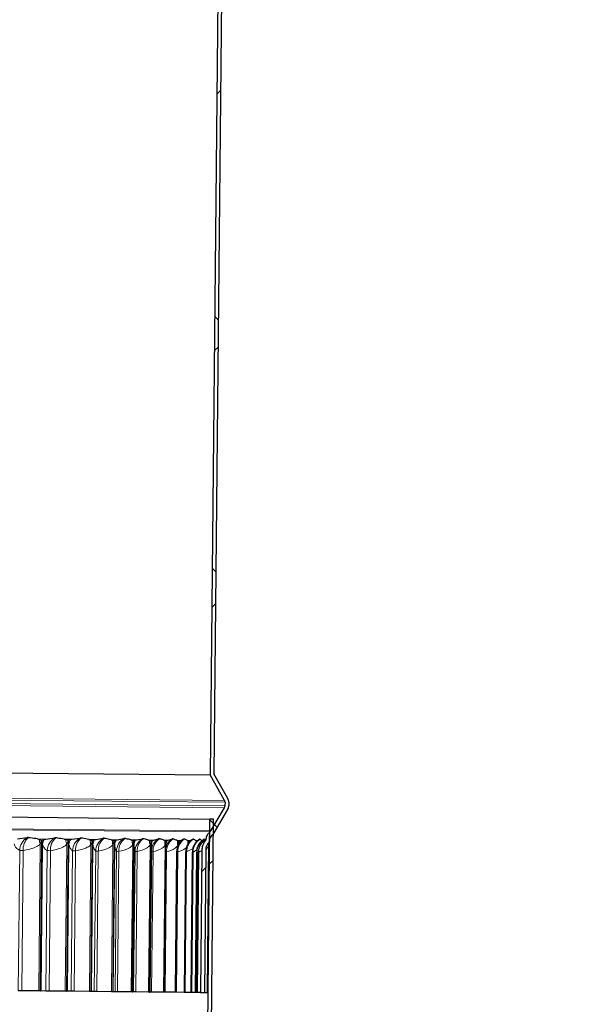
# Model space of a CAD drawing. Units: millimetres. Extents: x 9 to 588, y 4 to 410.
# Drawn here: x 288 to 297, y 147 to 165 of the extents above; entities that cross this region are included whole.
import ezdxf

# ---------------------------------------------------------------- set-up
doc = ezdxf.new("R2010")
doc.units = ezdxf.units.MM
doc.styles.get("Standard").update_dxf_attribs({"font": 'ARIAL.TTF'})
doc.dimstyles.new('SLDDIMSTYLE0', dxfattribs={"dimtxt": 0, "dimasz": 0.948302, "dimexe": 0, "dimexo": 0.0625, "dimgap": 0, "dimtad": 0, "dimtih": 1, "dimtoh": 1, "dimdec": 0, "dimrnd": 1e-09, "dimzin": 0, "dimdsep": 46, "dimtxsty": 'Standard', "dimblk1": 'DOT', "dimblk2": 'DOT', "dimsah": 1, "dimcen": 0.09, "dimadec": 0, "dimazin": 0, "dimtfac": 0.948302, "dimtdec": 0, "dimtofl": 0, "dimtmove": 0, "dimatfit": 3, "dimldrblk": 'DOT', "dimfxl": 1, "dimfrac": 2, "dimtolj": 1, "dimtzin": 0, "dimarcsym": 0})

# ---------------------------------------------------------------- blocks, each defined once
blk = doc.blocks.new('SW_HATCH_5')
at = {"color": 0, "linetype": 'Continuous', "lineweight": 0}
for p, q in [((126.3, -48.249), (126.367, -48.182)), ((126.328, -52.239), (126.262, -52.173)), ((126.256, -52.783), (126.323, -52.716)), ((126.285, -56.686), (126.219, -56.62)), ((126.212, -57.318), (126.279, -57.25)), ((126.242, -61.133), (126.176, -61.067)), ((126.31, -61.201), (126.261, -61.153)), ((126.032, -61.987), (126.102, -61.918)), ((126.168, -61.852), (126.235, -61.784))]:
    blk.add_line(p, q, dxfattribs=at)
blk = doc.blocks.new('_DOT')
at = {"color": 0, "linetype": 'ByBlock', "lineweight": -2}
blk.add_line((-0.5, 0), (-1, 0), dxfattribs=at)
at = {"color": 0, "linetype": 'ByBlock', "const_width": 0.5}
blk.add_lwpolyline([(-0.25, 0, 1), (0.25, 0, 1)], format="xyb", close=True, dxfattribs=at)

msp = doc.modelspace()

# ---------------------------------------------------------------- linework, layer by layer
at = {"color": 7, "linetype": 'Continuous', "lineweight": 30}
for p, q in [((291.158, 171.318), (290.966, 151.51)), ((291.225, 171.317), (291.032, 151.527)), ((259.863, 151.813), (290.966, 151.51)), ((291.219, 151.057), (290.966, 151.51)), ((291.277, 151.089), (291.032, 151.527)), ((259.87, 151.03), (290.958, 150.728)), ((291.228, 151.023), (291.227, 150.961)), ((291.294, 151.023), (291.294, 150.96)), ((290.979, 150.52), (291.218, 150.928)), ((291.037, 150.486), (291.275, 150.894)), ((290.148, 67.399), (290.958, 150.728)), ((290.215, 67.398), (291.025, 150.727)), ((291.025, 150.727), (290.958, 150.728)), ((287.564, 150.379), (287.733, 150.401)), ((287.755, 150.401), (287.733, 150.401)), ((287.917, 150.376), (287.948, 150.368)), ((288.032, 150.368), (288.063, 150.374)), ((288.063, 150.374), (288.22, 150.396)), ((288.24, 150.396), (288.22, 150.396)), ((288.389, 150.371), (288.418, 150.364)), ((288.495, 150.363), (288.524, 150.37)), ((288.524, 150.37), (288.668, 150.392)), ((288.686, 150.392), (288.668, 150.392)), ((288.822, 150.367), (288.848, 150.36)), ((288.919, 150.359), (288.945, 150.366)), ((288.945, 150.366), (289.076, 150.388)), ((289.092, 150.388), (289.076, 150.388)), ((289.215, 150.363), (289.239, 150.356)), ((289.302, 150.355), (289.325, 150.362)), ((289.325, 150.362), (289.443, 150.384)), ((289.458, 150.384), (289.443, 150.384)), ((289.567, 150.359), (289.588, 150.352)), ((289.645, 150.352), (289.665, 150.359)), ((289.665, 150.359), (289.77, 150.381)), ((289.783, 150.381), (289.77, 150.381)), ((289.879, 150.356), (289.897, 150.349)), ((289.947, 150.349), (289.964, 150.356)), ((289.964, 150.356), (290.055, 150.378)), ((290.066, 150.378), (290.055, 150.378)), ((290.149, 150.354), (290.165, 150.347)), ((290.207, 150.346), (290.222, 150.353)), ((290.222, 150.353), (290.299, 150.376)), ((290.309, 150.376), (290.299, 150.376)), ((290.377, 150.352), (290.391, 150.345)), ((290.425, 150.344), (290.438, 150.351)), ((290.438, 150.351), (290.501, 150.374)), ((290.509, 150.374), (290.501, 150.374)), ((290.564, 150.35), (290.575, 150.343)), ((290.602, 150.343), (290.612, 150.349)), ((290.612, 150.349), (290.661, 150.372)), ((290.667, 150.372), (290.661, 150.372)), ((290.709, 150.348), (290.716, 150.341)), ((290.783, 150.371), (290.779, 150.371)), ((290.857, 150.371), (290.855, 150.371)), ((290.87, 150.347), (290.857, 150.371)), ((290.916, 147.662), (290.942, 150.312)), ((290.954, 150.346), (290.954, 150.328)), ((289.924, 150.152), (289.9, 147.672)), ((289.928, 150.266), (289.902, 147.672)), ((290.169, 150.15), (290.145, 147.669)), ((290.371, 150.147), (290.347, 147.667)), ((290.372, 150.148), (290.372, 150.147)), ((290.531, 150.146), (290.507, 147.666)), ((290.649, 150.145), (290.625, 147.665)), ((290.724, 150.144), (290.7, 147.664)), ((290.756, 150.144), (290.732, 147.664)), ((290.819, 150.174), (290.794, 147.663)), ((290.887, 150.176), (290.863, 147.662)), ((287.639, 147.694), (287.577, 147.694)), ((287.939, 147.691), (287.639, 147.694)), ((287.963, 147.69), (287.939, 147.691)), ((287.963, 147.69), (287.966, 147.69)), ((287.98, 147.69), (287.966, 147.69)), ((288.064, 147.689), (287.98, 147.69)), ((288.121, 147.689), (288.064, 147.689)), ((288.407, 147.686), (288.121, 147.689)), ((288.43, 147.686), (288.407, 147.686)), ((288.43, 147.686), (288.432, 147.686)), ((288.444, 147.686), (288.432, 147.686)), ((288.511, 147.685), (288.444, 147.686)), ((288.563, 147.685), (288.511, 147.685)), ((288.835, 147.682), (288.563, 147.685)), ((288.857, 147.682), (288.835, 147.682)), ((288.857, 147.682), (288.859, 147.682)), ((288.87, 147.682), (288.859, 147.682)), ((288.919, 147.681), (288.87, 147.682)), ((288.966, 147.681), (288.919, 147.681)), ((289.224, 147.678), (288.966, 147.681)), ((289.244, 147.678), (289.224, 147.678)), ((289.244, 147.678), (289.246, 147.678)), ((289.255, 147.678), (289.246, 147.678)), ((289.287, 147.678), (289.255, 147.678)), ((289.329, 147.677), (289.287, 147.678)), ((289.571, 147.675), (289.329, 147.677)), ((289.59, 147.675), (289.571, 147.675)), ((289.59, 147.675), (289.592, 147.675)), ((289.599, 147.675), (289.592, 147.675)), ((289.614, 147.674), (289.599, 147.675)), ((289.651, 147.674), (289.614, 147.674)), ((289.878, 147.672), (289.651, 147.674)), ((289.895, 147.672), (289.878, 147.672)), ((289.895, 147.672), (289.897, 147.672)), ((289.9, 147.672), (289.897, 147.672)), ((289.932, 147.671), (289.9, 147.672)), ((290.144, 147.669), (289.932, 147.671)), ((290.172, 147.669), (290.145, 147.669)), ((290.347, 147.667), (290.172, 147.669)), ((290.37, 147.667), (290.347, 147.667)), ((290.507, 147.666), (290.37, 147.667)), ((290.526, 147.666), (290.507, 147.666)), ((290.625, 147.665), (290.526, 147.666)), ((290.64, 147.664), (290.625, 147.665)), ((290.7, 147.664), (290.64, 147.664)), ((290.712, 147.664), (290.7, 147.664)), ((290.732, 147.664), (290.712, 147.664)), ((290.741, 147.663), (290.732, 147.664)), ((290.794, 147.663), (290.741, 147.663)), ((290.794, 147.663), (290.863, 147.662)), ((290.863, 147.662), (290.91, 147.662)), ((290.91, 147.662), (290.916, 147.662))]:
    msp.add_line(p, q, dxfattribs=at)
at = {"color": 8, "linetype": 'Continuous', "lineweight": 0}
for p, q in [((291.219, 151.057), (259.885, 151.361)), ((291.227, 150.961), (259.884, 151.266)), ((259.884, 151.233), (291.218, 150.928)), ((259.885, 151.328), (291.228, 151.023)), ((290.979, 150.52), (259.856, 150.823)), ((259.854, 150.804), (290.963, 150.501)), ((287.917, 150.376), (288.063, 150.374)), ((287.989, 150.357), (287.963, 147.69)), ((287.992, 150.357), (287.966, 147.69)), ((288.389, 150.371), (288.524, 150.37)), ((288.456, 150.352), (288.43, 147.686)), ((288.458, 150.352), (288.432, 147.686)), ((288.822, 150.367), (288.945, 150.366)), ((288.883, 150.348), (288.857, 147.682)), ((288.885, 150.348), (288.859, 147.682)), ((289.215, 150.363), (289.325, 150.362)), ((289.269, 150.345), (289.244, 147.678)), ((289.272, 150.345), (289.246, 147.678)), ((289.567, 150.359), (289.665, 150.359)), ((289.616, 150.341), (289.59, 147.675)), ((289.618, 150.341), (289.592, 147.675)), ((289.879, 150.356), (289.964, 150.356)), ((289.921, 150.338), (289.895, 147.672)), ((289.923, 150.338), (289.897, 147.672)), ((290.149, 150.354), (290.222, 150.353)), ((290.185, 150.336), (290.184, 150.228)), ((290.187, 150.336), (290.186, 150.241)), ((290.377, 150.352), (290.438, 150.351)), ((290.408, 150.333), (290.407, 150.278)), ((290.409, 150.333), (290.408, 150.28)), ((290.564, 150.35), (290.612, 150.349)), ((290.588, 150.332), (290.588, 150.304)), ((290.589, 150.332), (290.589, 150.306)), ((290.709, 150.348), (290.744, 150.348)), ((287.601, 150.175), (287.577, 147.694)), ((287.663, 150.174), (287.639, 147.694)), ((287.964, 150.285), (287.939, 147.691)), ((288.005, 150.285), (287.98, 147.69)), ((288.088, 150.17), (288.064, 147.689)), ((288.145, 150.169), (288.121, 147.689)), ((288.432, 150.281), (288.407, 147.686)), ((288.47, 150.28), (288.444, 147.686)), ((288.535, 150.166), (288.511, 147.685)), ((288.587, 150.165), (288.563, 147.685)), ((288.86, 150.277), (288.835, 147.682)), ((288.895, 150.276), (288.87, 147.682)), ((288.943, 150.162), (288.919, 147.681)), ((288.99, 150.161), (288.966, 147.681)), ((289.249, 150.273), (289.224, 147.678)), ((289.28, 150.273), (289.255, 147.678)), ((289.311, 150.158), (289.287, 147.678)), ((289.353, 150.158), (289.329, 147.677)), ((289.597, 150.269), (289.571, 147.675)), ((289.624, 150.269), (289.599, 147.675)), ((289.638, 150.155), (289.614, 147.674)), ((289.675, 150.155), (289.651, 147.674)), ((289.904, 150.266), (289.878, 147.672)), ((289.957, 150.152), (289.932, 147.671)), ((290.169, 150.264), (290.144, 147.669)), ((290.196, 150.15), (290.172, 147.669)), ((290.394, 150.148), (290.37, 147.667)), ((290.393, 150.262), (290.393, 150.25)), ((290.55, 150.146), (290.526, 147.666)), ((290.55, 150.146), (290.656, 150.2)), ((290.664, 150.145), (290.64, 147.664)), ((290.664, 150.145), (290.729, 150.181)), ((290.736, 150.144), (290.712, 147.664)), ((290.736, 150.144), (290.752, 150.15)), ((290.765, 150.144), (290.741, 147.663)), ((290.935, 150.256), (290.91, 147.662))]:
    msp.add_line(p, q, dxfattribs=at)
at = {"color": 7, "linetype": 'Continuous', "lineweight": 30, "flags": 128}
msp.add_lwpolyline([(290.63, 150.351), (290.634, 150.353), (290.661, 150.372)], dxfattribs=at)
at = {"color": 8, "linetype": 'Continuous', "lineweight": 0}
for centre, radius, start, end in [((287.873, 150.167), 0.272, 120.888, 178.4169), ((287.932, 150.197), 0.27, 130.9042, 184.7799), ((288.193, 150.371), 0.245, 180.6804, 200.5328), ((288.22, 150.259), 0.217, 150.004, 173.1551), ((288.359, 150.163), 0.271, 120.6931, 178.5522), ((288.412, 150.19), 0.268, 129.7987, 184.4753), ((288.654, 150.36), 0.236, 179.1287, 199.6576), ((288.681, 150.26), 0.212, 150.8577, 174.3972), ((288.805, 150.16), 0.27, 120.5458, 178.7009), ((288.852, 150.184), 0.266, 128.7637, 184.1634), ((289.076, 150.35), 0.228, 177.5727, 198.7444), ((289.102, 150.261), 0.208, 151.7595, 175.6542), ((289.212, 150.156), 0.268, 120.446, 178.863), ((289.254, 150.179), 0.264, 127.7975, 183.8463), ((289.459, 150.34), 0.221, 176.0164, 197.7938), ((289.484, 150.262), 0.204, 152.7096, 176.9232), ((289.578, 150.154), 0.267, 120.3937, 179.0386), ((289.616, 150.174), 0.263, 126.8983, 183.526), ((289.802, 150.332), 0.215, 174.4641, 196.8064), ((289.825, 150.263), 0.201, 153.7081, 178.2013), ((289.904, 150.151), 0.266, 120.389, 179.2277), ((289.937, 150.169), 0.262, 126.0644, 183.2043), ((290.105, 150.324), 0.21, 172.9202, 195.7832), ((290.19, 150.15), 0.265, 120.4322, 179.43), ((290.126, 150.264), 0.198, 154.7549, 179.4854), ((290.217, 150.165), 0.261, 125.294, 182.8829), ((290.368, 150.316), 0.205, 171.3887, 194.7255), ((290.385, 150.266), 0.196, 155.8495, 180.7723), ((290.434, 150.148), 0.265, 120.5336, 154.9449), ((290.457, 150.161), 0.261, 124.5855, 182.5637), ((290.589, 150.309), 0.201, 169.874, 193.6348), ((290.654, 150.158), 0.26, 123.9373, 182.2479), ((290.605, 150.268), 0.195, 157.0209, 172.23), ((290.81, 150.155), 0.26, 123.3478, 181.9372), ((290.769, 150.303), 0.198, 168.3801, 192.5128), ((290.925, 150.152), 0.26, 122.8156, 181.6326), ((290.996, 150.15), 0.261, 122.3392, 181.3355), ((291.026, 150.149), 0.261, 121.9173, 181.0467), ((291.077, 150.274), 0.143, 160.3101, 187.1726)]:
    msp.add_arc(centre, radius, start, end, dxfattribs=at)
at = {"color": 7, "linetype": 'Continuous', "lineweight": 30}
msp.add_arc((290.636, 150.147), 0.264, 120.6636, 179.8735, dxfattribs=at)
for points, knots in [([(291.228, 151.023), (291.227, 151.029), (291.227, 151.041), (291.222, 151.051), (291.219, 151.057)], [0, 0, 0, 0, 0.509109, 1, 1, 1, 1]), ([(291.294, 151.023), (291.294, 151.035), (291.292, 151.058), (291.282, 151.079), (291.277, 151.089)], [0, 0, 0, 0, 0.511486, 1, 1, 1, 1]), ([(291.218, 150.928), (291.218, 150.929), (291.223, 150.936), (291.226, 150.947), (291.227, 150.958), (291.227, 150.961)], [0, 0, 0, 0, 0.085559, 0.734472, 1, 1, 1, 1]), ([(291.275, 150.894), (291.276, 150.896), (291.285, 150.911), (291.292, 150.933), (291.293, 150.954), (291.294, 150.96)], [0, 0, 0, 0, 0.0831614, 0.7320779, 1, 1, 1, 1]), ([(290.963, 150.501), (290.949, 150.488), (290.925, 150.465), (290.898, 150.416), (290.889, 150.379), (290.888, 150.356), (290.888, 150.355)], [0, 0, 0, 0, 0.341648, 0.59017, 0.987245, 1, 1, 1, 1]), ([(290.963, 150.501), (290.964, 150.502), (290.971, 150.507), (290.975, 150.514), (290.979, 150.52)], [0, 0, 0, 0, 0.129048, 1, 1, 1, 1]), ([(291.005, 150.449), (291.006, 150.45), (291.019, 150.461), (291.029, 150.474), (291.037, 150.486)], [0, 0, 0, 0, 0.124894, 1, 1, 1, 1]), ([(287.917, 150.376), (287.873, 150.383), (287.82, 150.392), (287.765, 150.399), (287.755, 150.401)], [0, 0, 0, 0, 0.812771, 1, 1, 1, 1]), ([(287.948, 150.368), (287.962, 150.365), (287.975, 150.361), (287.989, 150.357), (287.989, 150.357)], [0, 0, 0, 0, 0.985683, 1, 1, 1, 1]), ([(287.992, 150.357), (287.992, 150.357), (288.006, 150.36), (288.019, 150.364), (288.032, 150.368)], [0, 0, 0, 0, 0.014317, 1, 1, 1, 1]), ([(288.389, 150.371), (288.349, 150.378), (288.3, 150.387), (288.25, 150.395), (288.24, 150.396)], [0, 0, 0, 0, 0.812771, 1, 1, 1, 1]), ([(288.418, 150.364), (288.43, 150.36), (288.443, 150.356), (288.455, 150.353), (288.456, 150.352)], [0, 0, 0, 0, 0.9856828, 1, 1, 1, 1]), ([(288.458, 150.352), (288.458, 150.352), (288.471, 150.356), (288.483, 150.359), (288.495, 150.363)], [0, 0, 0, 0, 0.014317, 1, 1, 1, 1]), ([(288.822, 150.367), (288.786, 150.374), (288.74, 150.383), (288.695, 150.39), (288.686, 150.392)], [0, 0, 0, 0, 0.812771, 1, 1, 1, 1]), ([(288.848, 150.36), (288.86, 150.356), (288.871, 150.352), (288.882, 150.348), (288.883, 150.348)], [0, 0, 0, 0, 0.985683, 1, 1, 1, 1]), ([(288.885, 150.348), (288.885, 150.348), (288.896, 150.352), (288.908, 150.355), (288.919, 150.359)], [0, 0, 0, 0, 0.014317, 1, 1, 1, 1]), ([(289.215, 150.363), (289.182, 150.37), (289.141, 150.379), (289.1, 150.386), (289.092, 150.388)], [0, 0, 0, 0, 0.8127708, 1, 1, 1, 1]), ([(289.239, 150.356), (289.249, 150.352), (289.259, 150.348), (289.269, 150.345), (289.269, 150.345)], [0, 0, 0, 0, 0.985683, 1, 1, 1, 1]), ([(289.272, 150.345), (289.272, 150.345), (289.282, 150.348), (289.292, 150.352), (289.302, 150.355)], [0, 0, 0, 0, 0.0143171, 1, 1, 1, 1]), ([(289.567, 150.359), (289.538, 150.367), (289.502, 150.375), (289.465, 150.383), (289.458, 150.384)], [0, 0, 0, 0, 0.8127708, 1, 1, 1, 1]), ([(289.588, 150.352), (289.597, 150.349), (289.607, 150.345), (289.616, 150.341), (289.616, 150.341)], [0, 0, 0, 0, 0.9856828, 1, 1, 1, 1]), ([(289.618, 150.341), (289.618, 150.341), (289.627, 150.345), (289.636, 150.348), (289.645, 150.352)], [0, 0, 0, 0, 0.014317, 1, 1, 1, 1]), ([(289.879, 150.356), (289.853, 150.364), (289.821, 150.372), (289.789, 150.38), (289.783, 150.381)], [0, 0, 0, 0, 0.812771, 1, 1, 1, 1]), ([(289.897, 150.349), (289.905, 150.346), (289.913, 150.342), (289.921, 150.338), (289.921, 150.338)], [0, 0, 0, 0, 0.985683, 1, 1, 1, 1]), ([(289.923, 150.338), (289.923, 150.338), (289.931, 150.342), (289.939, 150.345), (289.947, 150.349)], [0, 0, 0, 0, 0.014317, 1, 1, 1, 1]), ([(290.149, 150.354), (290.127, 150.361), (290.1, 150.37), (290.072, 150.377), (290.066, 150.378)], [0, 0, 0, 0, 0.812771, 1, 1, 1, 1]), ([(290.165, 150.347), (290.172, 150.343), (290.178, 150.339), (290.185, 150.336), (290.185, 150.336)], [0, 0, 0, 0, 0.985683, 1, 1, 1, 1]), ([(290.187, 150.336), (290.187, 150.336), (290.193, 150.339), (290.2, 150.343), (290.207, 150.346)], [0, 0, 0, 0, 0.014317, 1, 1, 1, 1]), ([(290.377, 150.352), (290.359, 150.359), (290.336, 150.367), (290.313, 150.374), (290.309, 150.376)], [0, 0, 0, 0, 0.812771, 1, 1, 1, 1]), ([(290.391, 150.345), (290.396, 150.341), (290.402, 150.337), (290.407, 150.334), (290.408, 150.333)], [0, 0, 0, 0, 0.985683, 1, 1, 1, 1]), ([(290.412, 150.295), (290.411, 150.292), (290.41, 150.281), (290.409, 150.278), (290.408, 150.276)], [0, 0, 0, 0, 0.197158, 1, 1, 1, 1]), ([(290.409, 150.333), (290.409, 150.334), (290.414, 150.337), (290.42, 150.341), (290.425, 150.344)], [0, 0, 0, 0, 0.014317, 1, 1, 1, 1]), ([(290.564, 150.35), (290.549, 150.357), (290.531, 150.365), (290.513, 150.373), (290.509, 150.374)], [0, 0, 0, 0, 0.812771, 1, 1, 1, 1]), ([(290.631, 150.35), (290.627, 150.347), (290.606, 150.332), (290.571, 150.287), (290.537, 150.22), (290.535, 150.168), (290.534, 150.146)], [0, 0, 0, 0, 0.06065, 0.342819, 0.710478, 1, 1, 1, 1]), ([(290.575, 150.343), (290.579, 150.339), (290.583, 150.335), (290.588, 150.332), (290.588, 150.332)], [0, 0, 0, 0, 0.985683, 1, 1, 1, 1]), ([(290.589, 150.332), (290.589, 150.332), (290.593, 150.335), (290.598, 150.339), (290.602, 150.343)], [0, 0, 0, 0, 0.014317, 1, 1, 1, 1]), ([(290.778, 150.37), (290.775, 150.368), (290.758, 150.359), (290.727, 150.332), (290.684, 150.281), (290.653, 150.215), (290.653, 150.164), (290.653, 150.145)], [0, 0, 0, 0, 0.039921, 0.219887, 0.445857, 0.782495, 1, 1, 1, 1]), ([(290.709, 150.348), (290.698, 150.355), (290.684, 150.364), (290.67, 150.371), (290.667, 150.372)], [0, 0, 0, 0, 0.812771, 1, 1, 1, 1]), ([(290.716, 150.341), (290.72, 150.338), (290.723, 150.334), (290.726, 150.33), (290.726, 150.33)], [0, 0, 0, 0, 0.985683, 1, 1, 1, 1]), ([(290.856, 150.37), (290.842, 150.361), (290.802, 150.337), (290.756, 150.275), (290.726, 150.204), (290.728, 150.16), (290.728, 150.144)], [0, 0, 0, 0, 0.174996, 0.514156, 0.829676, 1, 1, 1, 1]), ([(290.727, 150.33), (290.727, 150.33), (290.73, 150.334), (290.733, 150.338), (290.736, 150.341)], [0, 0, 0, 0, 0.014317, 1, 1, 1, 1]), ([(290.888, 150.37), (290.884, 150.368), (290.863, 150.357), (290.828, 150.326), (290.784, 150.268), (290.757, 150.202), (290.76, 150.158), (290.76, 150.144)], [0, 0, 0, 0, 0.054872, 0.252455, 0.511986, 0.847735, 1, 1, 1, 1]), ([(290.811, 150.347), (290.803, 150.354), (290.795, 150.363), (290.785, 150.37), (290.783, 150.371)], [0, 0, 0, 0, 0.812771, 1, 1, 1, 1]), ([(290.888, 150.355), (290.883, 150.349), (290.859, 150.32), (290.827, 150.26), (290.821, 150.201), (290.819, 150.174)], [0, 0, 0, 0, 0.113023, 0.581906, 1, 1, 1, 1]), ([(290.954, 150.328), (290.938, 150.309), (290.906, 150.272), (290.889, 150.215), (290.887, 150.183), (290.887, 150.176)], [0, 0, 0, 0, 0.4338958, 0.8683752, 1, 1, 1, 1]), ([(290.888, 150.355), (290.888, 150.359), (290.888, 150.364), (290.888, 150.369), (290.888, 150.37)], [0, 0, 0, 0, 0.726738, 1, 1, 1, 1]), ([(291.005, 150.449), (291.002, 150.447), (290.989, 150.436), (290.972, 150.413), (290.957, 150.38), (290.955, 150.358), (290.954, 150.346)], [0, 0, 0, 0, 0.078723, 0.457059, 0.693853, 1, 1, 1, 1]), ([(289.928, 150.266), (289.928, 150.261), (289.927, 150.246), (289.927, 150.225), (289.926, 150.18), (289.925, 150.164), (289.924, 150.152)], [0, 0, 0, 0, 0.061615, 0.177122, 0.341728, 1, 1, 1, 1]), ([(290.195, 150.259), (290.193, 150.255), (290.174, 150.224), (290.164, 150.184), (290.169, 150.151), (290.17, 150.15)], [0, 0, 0, 0, 0.136324, 0.952446, 1, 1, 1, 1]), ([(290.19, 150.282), (290.19, 150.279), (290.189, 150.264), (290.187, 150.248), (290.184, 150.231), (290.184, 150.233), (290.185, 150.234)], [0, 0, 0, 0, 0.057741, 0.325619, 0.778357, 1, 1, 1, 1]), ([(290.533, 150.146), (290.532, 150.146), (290.53, 150.146), (290.532, 150.146), (290.532, 150.146)], [0, 0, 0, 0, 0.86218, 1, 1, 1, 1])]:
    msp.add_open_spline(points, degree=3, knots=knots, dxfattribs=at)
at = {"color": 8, "linetype": 'Continuous', "lineweight": 0}
for points, knots in [([(287.501, 150.29), (287.506, 150.278), (287.515, 150.255), (287.532, 150.229), (287.555, 150.203), (287.579, 150.186), (287.595, 150.178), (287.601, 150.175)], [0, 0, 0, 0, 0.146976, 0.298598, 0.516478, 0.832007, 1, 1, 1, 1]), ([(287.964, 150.285), (287.973, 150.309), (287.982, 150.333), (287.989, 150.357), (287.989, 150.357)], [0, 0, 0, 0, 0.987599, 1, 1, 1, 1]), ([(287.992, 150.357), (287.992, 150.357), (287.998, 150.333), (288.002, 150.309), (288.005, 150.285)], [0, 0, 0, 0, 0.012401, 1, 1, 1, 1]), ([(288.432, 150.281), (288.441, 150.304), (288.449, 150.328), (288.456, 150.352), (288.456, 150.352)], [0, 0, 0, 0, 0.987599, 1, 1, 1, 1]), ([(288.458, 150.352), (288.458, 150.352), (288.464, 150.328), (288.467, 150.304), (288.47, 150.28)], [0, 0, 0, 0, 0.012401, 1, 1, 1, 1]), ([(288.86, 150.277), (288.869, 150.3), (288.877, 150.324), (288.883, 150.348), (288.883, 150.348)], [0, 0, 0, 0, 0.987599, 1, 1, 1, 1]), ([(288.885, 150.348), (288.885, 150.348), (288.89, 150.324), (288.892, 150.3), (288.895, 150.276)], [0, 0, 0, 0, 0.012401, 1, 1, 1, 1]), ([(289.249, 150.273), (289.257, 150.296), (289.264, 150.32), (289.269, 150.344), (289.269, 150.345)], [0, 0, 0, 0, 0.987599, 1, 1, 1, 1]), ([(289.272, 150.345), (289.272, 150.344), (289.276, 150.32), (289.278, 150.296), (289.28, 150.273)], [0, 0, 0, 0, 0.0124013, 1, 1, 1, 1]), ([(289.597, 150.269), (289.604, 150.293), (289.611, 150.317), (289.616, 150.341), (289.616, 150.341)], [0, 0, 0, 0, 0.987599, 1, 1, 1, 1]), ([(289.618, 150.341), (289.618, 150.341), (289.622, 150.317), (289.623, 150.293), (289.624, 150.269)], [0, 0, 0, 0, 0.012401, 1, 1, 1, 1]), ([(289.904, 150.266), (289.91, 150.29), (289.917, 150.314), (289.921, 150.338), (289.921, 150.338)], [0, 0, 0, 0, 0.987599, 1, 1, 1, 1]), ([(289.923, 150.338), (289.923, 150.338), (289.926, 150.314), (289.927, 150.29), (289.928, 150.266)], [0, 0, 0, 0, 0.012401, 1, 1, 1, 1]), ([(290.169, 150.264), (290.175, 150.287), (290.182, 150.311), (290.185, 150.335), (290.185, 150.336)], [0, 0, 0, 0, 0.987599, 1, 1, 1, 1]), ([(290.187, 150.336), (290.187, 150.335), (290.189, 150.319), (290.189, 150.303), (290.189, 150.287)], [0, 0, 0, 0, 0.018512, 1, 1, 1, 1]), ([(290.393, 150.262), (290.399, 150.285), (290.405, 150.309), (290.407, 150.333), (290.408, 150.333)], [0, 0, 0, 0, 0.987599, 1, 1, 1, 1]), ([(290.409, 150.333), (290.409, 150.333), (290.41, 150.317), (290.41, 150.3), (290.41, 150.284)], [0, 0, 0, 0, 0.017949, 1, 1, 1, 1]), ([(287.601, 150.175), (287.604, 150.175), (287.614, 150.174), (287.637, 150.174), (287.66, 150.174), (287.663, 150.174)], [0, 0, 0, 0, 0.211619, 0.916426, 1, 1, 1, 1]), ([(287.663, 150.174), (287.74, 150.188), (287.832, 150.204), (287.931, 150.257), (287.954, 150.277), (287.964, 150.285)], [0, 0, 0, 0, 0.7523687, 0.8887811, 1, 1, 1, 1]), ([(288.005, 150.285), (288.009, 150.274), (288.016, 150.25), (288.03, 150.225), (288.049, 150.199), (288.069, 150.181), (288.083, 150.173), (288.088, 150.17)], [0, 0, 0, 0, 0.146075, 0.297309, 0.514617, 0.829302, 1, 1, 1, 1]), ([(288.088, 150.17), (288.09, 150.17), (288.099, 150.169), (288.12, 150.169), (288.142, 150.169), (288.145, 150.169)], [0, 0, 0, 0, 0.211619, 0.916426, 1, 1, 1, 1]), ([(288.145, 150.169), (288.219, 150.183), (288.306, 150.199), (288.4, 150.252), (288.422, 150.272), (288.432, 150.281)], [0, 0, 0, 0, 0.752369, 0.888781, 1, 1, 1, 1]), ([(288.47, 150.28), (288.472, 150.269), (288.478, 150.246), (288.489, 150.22), (288.504, 150.194), (288.52, 150.177), (288.531, 150.169), (288.535, 150.166)], [0, 0, 0, 0, 0.145124, 0.295948, 0.512652, 0.826447, 1, 1, 1, 1]), ([(288.535, 150.166), (288.537, 150.166), (288.545, 150.165), (288.564, 150.165), (288.585, 150.165), (288.587, 150.165)], [0, 0, 0, 0, 0.211619, 0.916426, 1, 1, 1, 1]), ([(288.587, 150.165), (288.658, 150.179), (288.741, 150.195), (288.83, 150.248), (288.851, 150.268), (288.86, 150.277)], [0, 0, 0, 0, 0.752369, 0.888781, 1, 1, 1, 1]), ([(288.895, 150.276), (288.897, 150.265), (288.901, 150.242), (288.909, 150.217), (288.92, 150.191), (288.932, 150.173), (288.94, 150.165), (288.943, 150.162)], [0, 0, 0, 0, 0.144123, 0.294517, 0.510585, 0.823444, 1, 1, 1, 1]), ([(288.943, 150.162), (288.945, 150.162), (288.95, 150.161), (288.968, 150.161), (288.988, 150.161), (288.99, 150.161)], [0, 0, 0, 0, 0.2116191, 0.916426, 1, 1, 1, 1]), ([(288.99, 150.161), (289.057, 150.175), (289.136, 150.191), (289.22, 150.244), (289.24, 150.264), (289.249, 150.273)], [0, 0, 0, 0, 0.7523687, 0.8887811, 1, 1, 1, 1]), ([(289.28, 150.273), (289.28, 150.267), (289.282, 150.251), (289.285, 150.23), (289.295, 150.185), (289.304, 150.17), (289.311, 150.158)], [0, 0, 0, 0, 0.067877, 0.185982, 0.354426, 1, 1, 1, 1]), ([(289.311, 150.158), (289.312, 150.158), (289.316, 150.157), (289.332, 150.157), (289.351, 150.158), (289.353, 150.158)], [0, 0, 0, 0, 0.211619, 0.916426, 1, 1, 1, 1]), ([(289.353, 150.158), (289.416, 150.171), (289.49, 150.187), (289.57, 150.241), (289.588, 150.261), (289.597, 150.269)], [0, 0, 0, 0, 0.752369, 0.888781, 1, 1, 1, 1]), ([(289.624, 150.269), (289.624, 150.264), (289.625, 150.249), (289.627, 150.227), (289.631, 150.182), (289.635, 150.167), (289.638, 150.155)], [0, 0, 0, 0, 0.0643407, 0.1809773, 0.347252, 1, 1, 1, 1]), ([(289.638, 150.155), (289.639, 150.155), (289.641, 150.154), (289.656, 150.154), (289.674, 150.155), (289.675, 150.155)], [0, 0, 0, 0, 0.211619, 0.916426, 1, 1, 1, 1]), ([(289.675, 150.155), (289.734, 150.168), (289.804, 150.184), (289.879, 150.238), (289.896, 150.258), (289.904, 150.266)], [0, 0, 0, 0, 0.752369, 0.888781, 1, 1, 1, 1]), ([(289.924, 150.152), (289.925, 150.152), (289.926, 150.151), (289.938, 150.151), (289.955, 150.152), (289.957, 150.152)], [0, 0, 0, 0, 0.211619, 0.916426, 1, 1, 1, 1]), ([(289.957, 150.152), (290.011, 150.166), (290.076, 150.182), (290.146, 150.235), (290.162, 150.255), (290.169, 150.264)], [0, 0, 0, 0, 0.752369, 0.888781, 1, 1, 1, 1]), ([(290.169, 150.15), (290.169, 150.15), (290.169, 150.149), (290.18, 150.149), (290.195, 150.149), (290.196, 150.15)], [0, 0, 0, 0, 0.211619, 0.916426, 1, 1, 1, 1]), ([(290.196, 150.15), (290.247, 150.163), (290.307, 150.18), (290.372, 150.233), (290.386, 150.253), (290.393, 150.262)], [0, 0, 0, 0, 0.7523687, 0.8887811, 1, 1, 1, 1]), ([(290.372, 150.147), (290.371, 150.147), (290.37, 150.147), (290.379, 150.147), (290.393, 150.148), (290.394, 150.148)], [0, 0, 0, 0, 0.053246, 0.899637, 1, 1, 1, 1]), ([(290.394, 150.148), (290.441, 150.161), (290.496, 150.178), (290.555, 150.231), (290.569, 150.251), (290.575, 150.26)], [0, 0, 0, 0, 0.752369, 0.888781, 1, 1, 1, 1]), ([(290.532, 150.146), (290.534, 150.146), (290.537, 150.146), (290.549, 150.146), (290.55, 150.146)], [0, 0, 0, 0, 0.88924, 1, 1, 1, 1]), ([(290.651, 150.145), (290.652, 150.145), (290.653, 150.144), (290.663, 150.145), (290.664, 150.145)], [0, 0, 0, 0, 0.876478, 1, 1, 1, 1]), ([(290.727, 150.144), (290.727, 150.144), (290.727, 150.144), (290.735, 150.144), (290.736, 150.144)], [0, 0, 0, 0, 0.860322, 1, 1, 1, 1]), ([(290.76, 150.144), (290.759, 150.144), (290.758, 150.144), (290.764, 150.144), (290.765, 150.144)], [0, 0, 0, 0, 0.839243, 1, 1, 1, 1]), ([(290.765, 150.144), (290.772, 150.147), (290.79, 150.154), (290.807, 150.166), (290.819, 150.174)], [0, 0, 0, 0, 0.364942, 1, 1, 1, 1]), ([(290.935, 150.256), (290.931, 150.245), (290.921, 150.222), (290.904, 150.199), (290.893, 150.188), (290.887, 150.182)], [0, 0, 0, 0, 0.319861, 0.649539, 1, 1, 1, 1])]:
    msp.add_open_spline(points, degree=3, knots=knots, dxfattribs=at)

# ---------------------------------------------------------------- block references
at = {"color": 7, "linetype": 'Continuous', "lineweight": 0}
msp.add_blockref('SW_HATCH_5', (164.782, 211.782), dxfattribs=at)

# ---------------------------------------------------------------- leaders
msp.add_leader([(283.17, 136.438), (297.309, 231.753)], dimstyle='SLDDIMSTYLE0', dxfattribs=at)

doc.saveas('drawing.dxf')
